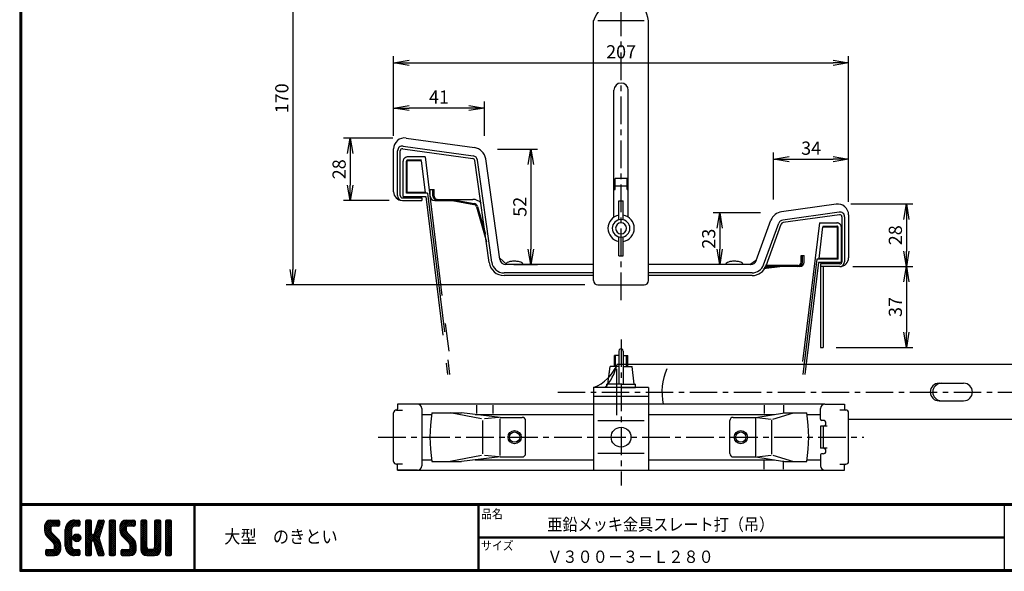
# Model space of a CAD drawing. Extents: x 10 to 808, y 14 to 565.
# Drawn here: x 10 to 458, y 14 to 264 of the extents above; entities that cross this region are included whole.
import ezdxf

# ---------------------------------------------------------------- set-up
doc = ezdxf.new("R2010")
doc.units = 0
doc.header["$LTSCALE"] = 2
doc.linetypes.add('CENTER', pattern=[2, 1.25, -0.25, 0.25, -0.25])
doc.linetypes.add('SLDSECTION0', pattern=[10.16, 6.35, -1.27, 1.27, -1.27])
doc.layers.get('0').update_dxf_attribs({"linetype": 'CONTINUOUS'})
doc.layers.get('DEFPOINTS').update_dxf_attribs({"linetype": 'CONTINUOUS'})
for name, color, linetype in [('CENTER L', 1, 'CENTER'), ('moji', 2, 'CONTINUOUS'), ('NOKITOI', 9, 'SLDSECTION0'), ('SEIHIN', 3, 'CONTINUOUS'), ('SUNPOU', 4, 'CONTINUOUS'), ('ZUWAKU', 7, 'CONTINUOUS')]:
    doc.layers.add(name, color=color, linetype=linetype)
doc.styles.get("Standard").update_dxf_attribs({"font": 'TXT', "bigfont": 'bigfont.shx'})
doc.styles.add('ｽﾀｲﾙ1', font='txt')
doc.dimstyles.get("Standard").update_dxf_attribs({"dimtxt": 0.18, "dimasz": 0.18, "dimexe": 0.18, "dimexo": 0.0625, "dimgap": 0.09, "dimtad": 0, "dimtih": 1, "dimtoh": 1, "dimdec": 4, "dimzin": 0, "dimdsep": 46, "dimtxsty": 'Standard', "dimcen": 0.09, "dimadec": 0, "dimazin": 0, "dimtfac": 1, "dimtdec": 4, "dimtofl": 0, "dimtmove": 0, "dimatfit": 3, "dimfxl": 0, "dimtolj": 1, "dimtzin": 0, "dimarcsym": 0})

# ---------------------------------------------------------------- blocks, each defined once
blk = doc.blocks.new('*X1')
at = {"color": 0}
for p, q in [((9, 25.08), (13.28, 29.36)), ((9, 25.98), (12.38, 29.36)), ((9.02, 26.89), (11.46, 29.34)), ((9.03, 24.21), (14.18, 29.36)), ((11.86, 24.33), (9.06, 27.13)), ((11.8, 25.29), (9.29, 27.8)), ((11.82, 26.17), (9.64, 28.34)), ((12.33, 26.56), (10.1, 28.78)), ((13.23, 26.56), (10.67, 29.12)), ((14.13, 26.56), (11.36, 29.32)), ((15.02, 26.56), (12.22, 29.36)), ((12.27, 26.56), (15.08, 29.36)), ((15.72, 26.76), (13.12, 29.36)), ((13.18, 26.56), (15.74, 29.12)), ((15.83, 27.55), (14.02, 29.36)), ((14.07, 26.56), (15.83, 28.31)), ((15.83, 28.45), (14.92, 29.36)), ((14.97, 26.56), (15.83, 27.41)), ((18.45, 23.75), (24.06, 29.36)), ((18.45, 24.65), (23.16, 29.36)), ((18.47, 25.57), (22.24, 29.34)), ((18.77, 26.76), (21.04, 29.04)), ((21.25, 24.82), (18.94, 27.13)), ((21.33, 25.63), (19.29, 27.68)), ((21.69, 26.18), (19.71, 28.16)), ((22.26, 26.5), (20.2, 28.57)), ((23.11, 26.56), (20.76, 28.91)), ((24, 26.56), (21.4, 29.17)), ((21.99, 26.39), (24.87, 29.27)), ((24.83, 26.63), (22.13, 29.33)), ((25.1, 27.26), (23, 29.36)), ((23.05, 26.56), (25.1, 28.6)), ((25.1, 28.15), (23.9, 29.36)), ((23.95, 26.56), (25.1, 27.71)), ((27.55, 27.46), (29.45, 29.36)), ((27.55, 28.36), (28.55, 29.36)), ((27.55, 26.56), (30.19, 29.21)), ((27.55, 25.67), (30.35, 28.47)), ((30.35, 25.6), (27.55, 28.4)), ((27.55, 24.77), (30.35, 27.57)), ((30.35, 24.7), (27.55, 27.5)), ((30.35, 26.5), (27.68, 29.17)), ((30.35, 27.39), (28.39, 29.36)), ((30.35, 28.29), (29.29, 29.36)), ((31.64, 23.47), (35.73, 27.56)), ((32.06, 24.78), (36.11, 28.84)), ((32.47, 26.1), (35.72, 29.34)), ((32.89, 27.41), (34.83, 29.36)), ((35.05, 25.39), (32.92, 27.52)), ((35.26, 26.07), (33.14, 28.2)), ((33.3, 28.72), (33.94, 29.36)), ((35.48, 26.76), (33.35, 28.88)), ((35.69, 27.44), (33.79, 29.35)), ((35.91, 28.12), (34.67, 29.36)), ((36.11, 28.82), (35.57, 29.36)), ((38.4, 27.54), (40.22, 29.36)), ((38.4, 28.43), (39.32, 29.36)), ((38.4, 26.64), (41, 29.24)), ((38.4, 25.74), (41.2, 28.54)), ((41.2, 25.52), (38.4, 28.32)), ((38.4, 24.84), (41.2, 27.64)), ((41.2, 24.63), (38.4, 27.43)), ((41.2, 26.42), (38.49, 29.13)), ((41.2, 27.32), (39.16, 29.36)), ((41.2, 28.22), (40.06, 29.36)), ((43.3, 25.25), (47.41, 29.36)), ((43.3, 26.15), (46.51, 29.36)), ((43.32, 24.37), (48.3, 29.36)), ((46.31, 24.01), (43.33, 26.98)), ((43.35, 27.1), (45.56, 29.3)), ((43.46, 23.61), (49.2, 29.36)), ((46.1, 25.12), (43.54, 27.68)), ((46.1, 26.01), (43.87, 28.25)), ((46.48, 26.54), (44.31, 28.71)), ((47.35, 26.56), (44.85, 29.06)), ((48.25, 26.56), (45.51, 29.3)), ((49.15, 26.56), (46.35, 29.36)), ((49.93, 26.67), (47.25, 29.36)), ((47.3, 26.56), (49.96, 29.22)), ((50.13, 27.38), (48.14, 29.36)), ((48.2, 26.56), (50.13, 28.48)), ((50.13, 28.27), (49.04, 29.36)), ((49.1, 26.56), (50.13, 27.59)), ((52.75, 27.52), (54.59, 29.36)), ((52.75, 28.42), (53.69, 29.36)), ((52.75, 26.62), (55.36, 29.23)), ((52.75, 25.72), (55.55, 28.52)), ((55.55, 25.54), (52.75, 28.34)), ((52.75, 24.82), (55.55, 27.62)), ((55.55, 24.65), (52.75, 27.45)), ((55.55, 26.44), (52.85, 29.14)), ((55.55, 27.34), (53.53, 29.36)), ((55.55, 28.24), (54.43, 29.36)), ((59.05, 27.53), (60.88, 29.36)), ((59.05, 28.43), (59.98, 29.36)), ((59.05, 26.63), (61.66, 29.24)), ((59.05, 25.74), (61.85, 28.54)), ((61.85, 25.53), (59.05, 28.33)), ((59.05, 24.84), (61.85, 27.64)), ((61.85, 24.63), (59.05, 27.43)), ((61.85, 26.43), (59.14, 29.13)), ((61.85, 27.33), (59.82, 29.36)), ((61.85, 28.22), (60.72, 29.36)), ((63.95, 27.04), (66.26, 29.36)), ((63.95, 27.94), (65.37, 29.36)), ((63.95, 28.84), (64.47, 29.36)), ((63.95, 26.15), (66.74, 28.94)), ((66.75, 26.02), (63.95, 28.82)), ((63.95, 25.25), (66.75, 28.05)), ((66.75, 25.12), (63.95, 27.92)), ((63.95, 24.35), (66.75, 27.15)), ((66.75, 24.22), (63.95, 27.02)), ((66.75, 26.92), (64.33, 29.34)), ((66.75, 27.81), (65.21, 29.36)), ((66.75, 28.71), (66.1, 29.36)), ((16.15, 19.14), (9, 26.29)), ((16.35, 18.05), (9, 25.4)), ((16.35, 17.15), (9.01, 24.49)), ((9.2, 23.48), (11.8, 26.08)), ((16.35, 16.25), (9.23, 23.37)), ((9.46, 22.84), (11.8, 25.18)), ((9.8, 22.28), (11.86, 24.34)), ((10.21, 21.79), (12.19, 23.77)), ((10.66, 21.35), (12.64, 23.33)), ((11.11, 20.9), (13.09, 22.88)), ((11.56, 20.45), (13.54, 22.43)), ((18.45, 22.85), (21.42, 25.82)), ((21.25, 22.13), (18.45, 24.93)), ((18.45, 21.95), (21.25, 24.75)), ((21.25, 21.23), (18.45, 24.03)), ((18.45, 21.06), (21.25, 23.86)), ((21.25, 20.33), (18.45, 23.13)), ((18.45, 20.16), (21.25, 22.96)), ((21.25, 23.02), (18.5, 25.78)), ((21.25, 23.92), (18.67, 26.5)), ((21.98, 20.99), (24.02, 23.03)), ((22.1, 22.01), (23, 22.91)), ((22.24, 20.35), (24.66, 22.77)), ((25.02, 20.16), (22.55, 22.62)), ((25.35, 20.72), (23.11, 22.96)), ((25.44, 21.53), (23.93, 23.04)), ((27.55, 23.87), (30.35, 26.67)), ((30.35, 23.8), (27.55, 26.6)), ((27.55, 18.48), (35.32, 26.25)), ((27.55, 22.97), (30.35, 25.77)), ((34.59, 18.66), (27.55, 25.7)), ((27.55, 17.58), (34.91, 24.94)), ((27.55, 22.07), (30.35, 24.87)), ((35.01, 17.35), (27.55, 24.81)), ((27.55, 21.18), (30.35, 23.98)), ((35.42, 16.04), (27.55, 23.91)), ((27.55, 20.28), (30.37, 23.1)), ((30.69, 19.87), (27.55, 23.01)), ((27.55, 19.38), (30.88, 22.71)), ((30.76, 19.89), (34.49, 23.63)), ((34.18, 19.97), (31.34, 22.82)), ((33.77, 21.29), (31.63, 23.42)), ((33.97, 21.98), (31.84, 24.11)), ((34.19, 22.66), (32.06, 24.79)), ((34.4, 23.34), (32.27, 25.47)), ((34.62, 24.03), (32.49, 26.15)), ((34.83, 24.71), (32.7, 26.84)), ((38.4, 23.94), (41.2, 26.74)), ((41.2, 23.73), (38.4, 26.53)), ((38.4, 23.05), (41.2, 25.85)), ((41.2, 22.83), (38.4, 25.63)), ((38.4, 22.15), (41.2, 24.95)), ((41.2, 21.93), (38.4, 24.73)), ((38.4, 21.25), (41.2, 24.05)), ((41.2, 21.03), (38.4, 23.83)), ((38.4, 20.35), (41.2, 23.15)), ((41.2, 20.14), (38.4, 22.94)), ((50.52, 18.9), (43.3, 26.12)), ((50.65, 17.87), (43.3, 25.22)), ((50.65, 16.97), (43.32, 24.3)), ((50.65, 16.07), (43.64, 23.08)), ((43.7, 22.96), (46.1, 25.36)), ((44.02, 22.38), (46.12, 24.48)), ((44.42, 21.88), (46.41, 23.87)), ((44.87, 21.43), (46.85, 23.41)), ((45.32, 20.98), (47.3, 22.96)), ((45.77, 20.54), (47.75, 22.52)), ((52.75, 23.93), (55.55, 26.73)), ((55.55, 23.75), (52.75, 26.55)), ((52.75, 23.03), (55.55, 25.83)), ((55.55, 22.85), (52.75, 25.65)), ((52.75, 22.13), (55.55, 24.93)), ((55.55, 21.95), (52.75, 24.75)), ((52.75, 21.23), (55.55, 24.03)), ((55.55, 21.05), (52.75, 23.85)), ((52.75, 20.33), (55.55, 23.13)), ((55.55, 20.16), (52.75, 22.96)), ((59.05, 23.94), (61.85, 26.74)), ((61.85, 23.73), (59.05, 26.53)), ((59.05, 23.04), (61.85, 25.84)), ((61.85, 22.84), (59.05, 25.64)), ((59.05, 22.14), (61.85, 24.94)), ((61.85, 21.94), (59.05, 24.74)), ((59.05, 21.25), (61.85, 24.05)), ((61.85, 21.04), (59.05, 23.84)), ((59.05, 20.35), (61.85, 23.15)), ((61.85, 20.14), (59.05, 22.94)), ((63.95, 23.45), (66.75, 26.25)), ((66.75, 23.32), (63.95, 26.12)), ((63.95, 22.55), (66.75, 25.35)), ((66.75, 22.43), (63.95, 25.23)), ((63.95, 21.66), (66.75, 24.46)), ((66.75, 21.53), (63.95, 24.33)), ((63.95, 20.76), (66.75, 23.56)), ((66.75, 20.63), (63.95, 23.43)), ((63.95, 19.86), (66.75, 22.66)), ((66.75, 19.73), (63.95, 22.53)), ((10.65, 13.26), (16.24, 18.84)), ((11.55, 13.26), (16.35, 18.05)), ((12, 20), (13.98, 21.98)), ((12.45, 19.55), (14.43, 21.53)), ((12.9, 19.1), (14.88, 21.08)), ((13.33, 18.63), (15.32, 20.62)), ((16.28, 15.42), (13.51, 18.19)), ((13.55, 17.95), (15.71, 20.11)), ((13.55, 17.05), (16.01, 19.52)), ((21.25, 19.43), (18.45, 22.23)), ((18.45, 19.26), (21.25, 22.06)), ((21.25, 18.53), (18.45, 21.33)), ((18.45, 18.36), (21.25, 21.16)), ((21.25, 17.64), (18.45, 20.44)), ((18.45, 17.46), (21.25, 20.26)), ((24.71, 13.28), (18.45, 19.54)), ((23.83, 13.26), (18.45, 18.64)), ((18.53, 16.65), (21.25, 19.37)), ((18.73, 15.95), (21.25, 18.47)), ((23.82, 19.56), (21.95, 21.42)), ((24.52, 19.76), (22.15, 22.12)), ((22.67, 19.89), (25.12, 22.34)), ((23.29, 19.61), (25.4, 21.72)), ((24.21, 19.63), (25.37, 20.8)), ((30.35, 19.31), (27.55, 22.11)), ((30.35, 18.41), (27.55, 21.21)), ((30.35, 17.52), (27.55, 20.32)), ((27.55, 16.69), (30.36, 19.5)), ((30.35, 16.62), (27.55, 19.42)), ((27.55, 15.79), (30.35, 18.59)), ((30.35, 15.72), (27.55, 18.52)), ((31.45, 19.68), (34.08, 22.31)), ((31.68, 19.02), (33.81, 21.15)), ((35.84, 14.72), (31.75, 18.82)), ((31.9, 18.34), (34.02, 20.47)), ((32.11, 17.66), (34.24, 19.78)), ((32.33, 16.97), (34.46, 19.1)), ((32.54, 16.29), (34.67, 18.42)), ((38.4, 19.45), (41.2, 22.25)), ((41.2, 19.24), (38.4, 22.04)), ((38.4, 18.56), (41.2, 21.36)), ((41.2, 18.34), (38.4, 21.14)), ((38.4, 17.66), (41.2, 20.46)), ((41.2, 17.44), (38.4, 20.24)), ((38.4, 16.76), (41.2, 19.56)), ((41.2, 16.54), (38.4, 19.34)), ((38.4, 15.86), (41.2, 18.66)), ((41.2, 15.65), (38.4, 18.45)), ((44.78, 13.26), (50.5, 18.98)), ((45.67, 13.26), (50.64, 18.22)), ((46.22, 20.09), (48.2, 22.07)), ((46.67, 19.64), (48.65, 21.62)), ((47.11, 19.19), (49.09, 21.17)), ((47.56, 18.73), (49.54, 20.72)), ((47.83, 18.11), (49.94, 20.21)), ((47.85, 17.23), (50.26, 19.64)), ((50.54, 15.29), (47.85, 17.98)), ((52.75, 19.44), (55.55, 22.24)), ((55.55, 19.26), (52.75, 22.06)), ((52.75, 18.54), (55.55, 21.34)), ((55.55, 18.36), (52.75, 21.16)), ((52.75, 17.64), (55.55, 20.44)), ((55.55, 17.46), (52.75, 20.26)), ((52.75, 16.74), (55.55, 19.54)), ((58.86, 13.26), (52.75, 19.36)), ((57.96, 13.26), (52.75, 18.47)), ((52.76, 15.85), (55.55, 18.64)), ((56.45, 13.26), (61.85, 18.66)), ((58.95, 16.65), (61.85, 19.56)), ((59.05, 19.45), (61.85, 22.25)), ((61.85, 19.24), (59.05, 22.04)), ((59.05, 18.55), (61.85, 21.35)), ((61.85, 18.35), (59.05, 21.15)), ((59.05, 17.65), (61.85, 20.45)), ((61.85, 17.45), (59.05, 20.25)), ((61.85, 16.55), (59.05, 19.35)), ((61.82, 15.68), (59.05, 18.45)), ((63.95, 18.96), (66.75, 21.76)), ((66.75, 18.83), (63.95, 21.63)), ((63.95, 18.06), (66.75, 20.86)), ((66.75, 17.94), (63.95, 20.74)), ((63.95, 17.17), (66.75, 19.97)), ((66.75, 17.04), (63.95, 19.84)), ((63.95, 16.27), (66.75, 19.07)), ((66.75, 16.14), (63.95, 18.94)), ((63.95, 15.37), (66.75, 18.17)), ((66.75, 15.24), (63.95, 18.04)), ((9.53, 13.93), (11.66, 16.06)), ((9.53, 14.83), (10.76, 16.06)), ((11.26, 13.26), (9.53, 14.99)), ((10.36, 13.26), (9.53, 14.09)), ((9.59, 15.79), (9.79, 15.99)), ((12.16, 13.26), (9.61, 15.81)), ((9.81, 13.32), (12.55, 16.06)), ((13.06, 13.26), (10.26, 16.06)), ((13.93, 13.28), (11.15, 16.06)), ((14.63, 13.48), (12.05, 16.06)), ((12.45, 13.26), (16.35, 17.16)), ((15.21, 13.8), (12.95, 16.06)), ((13.35, 13.26), (16.35, 16.26)), ((15.67, 14.23), (13.51, 16.39)), ((16.04, 14.77), (13.55, 17.25)), ((14.36, 13.38), (16.23, 15.24)), ((22.93, 13.26), (18.45, 17.74)), ((21.98, 13.31), (18.5, 16.79)), ((20.61, 13.79), (18.98, 15.42)), ((19.02, 15.34), (21.25, 17.57)), ((19.39, 14.81), (21.4, 16.82)), ((19.83, 14.35), (21.81, 16.34)), ((20.33, 13.96), (22.45, 16.07)), ((20.91, 13.64), (23.33, 16.06)), ((21.57, 13.4), (24.23, 16.06)), ((22.34, 13.27), (24.96, 15.89)), ((25.1, 13.79), (22.83, 16.06)), ((23.22, 13.26), (25.1, 15.13)), ((25.1, 14.68), (23.73, 16.06)), ((24.12, 13.26), (25.1, 14.24)), ((25.1, 15.58), (24.63, 16.05)), ((27.55, 14.89), (30.35, 17.69)), ((30.35, 14.82), (27.55, 17.62)), ((27.55, 13.99), (30.35, 16.79)), ((30.35, 13.92), (27.55, 16.72)), ((30.06, 13.31), (27.55, 15.83)), ((29.22, 13.26), (27.55, 14.93)), ((28.32, 13.26), (27.55, 14.03)), ((27.8, 13.34), (30.35, 15.89)), ((28.61, 13.26), (30.35, 15)), ((29.51, 13.26), (30.35, 14.1)), ((36.07, 13.59), (32.16, 17.5)), ((35.51, 13.26), (32.57, 16.19)), ((32.76, 15.61), (34.89, 17.74)), ((32.97, 14.93), (35.1, 17.05)), ((34.61, 13.26), (32.99, 14.88)), ((33.19, 14.24), (35.32, 16.37)), ((33.41, 13.56), (35.53, 15.69)), ((33.66, 13.31), (33.41, 13.56)), ((34, 13.26), (35.75, 15.01)), ((34.9, 13.26), (35.96, 14.32)), ((35.91, 13.37), (36, 13.46)), ((38.4, 14.96), (41.2, 17.76)), ((41.2, 14.75), (38.4, 17.55)), ((38.4, 14.07), (41.2, 16.87)), ((41.2, 13.85), (38.4, 16.65)), ((40.86, 13.29), (38.4, 15.75)), ((40, 13.26), (38.4, 14.85)), ((39.1, 13.26), (38.4, 13.96)), ((38.6, 13.37), (41.2, 15.97)), ((39.39, 13.26), (41.2, 15.07)), ((40.29, 13.26), (41.2, 14.17)), ((43.83, 14.1), (45.78, 16.06)), ((43.83, 15), (44.88, 16.06)), ((45.39, 13.26), (43.83, 14.82)), ((44.49, 13.26), (43.83, 13.92)), ((46.28, 13.26), (43.85, 15.69)), ((44.01, 13.39), (46.68, 16.06)), ((47.18, 13.26), (44.38, 16.06)), ((48.07, 13.27), (45.28, 16.06)), ((48.81, 13.43), (46.18, 16.06)), ((46.57, 13.26), (50.65, 17.34)), ((49.4, 13.73), (47.08, 16.06)), ((47.47, 13.26), (50.65, 16.44)), ((49.89, 14.14), (47.75, 16.28)), ((50.27, 14.66), (47.85, 17.08)), ((48.43, 13.32), (50.59, 15.48)), ((57.06, 13.26), (52.75, 17.57)), ((56.16, 13.26), (52.75, 16.67)), ((55.25, 13.27), (52.77, 15.75)), ((52.92, 15.11), (55.55, 17.75)), ((53.22, 14.51), (55.58, 16.87)), ((53.63, 14.02), (55.91, 16.31)), ((54.14, 13.64), (56.56, 16.06)), ((54.77, 13.37), (57.45, 16.06)), ((55.55, 13.26), (58.46, 16.16)), ((59.68, 13.33), (56.95, 16.06)), ((57.35, 13.26), (61.85, 17.76)), ((60.34, 13.57), (57.85, 16.06)), ((58.25, 13.26), (61.85, 16.86)), ((60.87, 13.93), (58.58, 16.23)), ((61.31, 14.4), (58.98, 16.73)), ((61.63, 14.97), (59.05, 17.55)), ((59.15, 13.26), (61.85, 15.96)), ((60.38, 13.59), (61.52, 14.73)), ((63.95, 14.47), (66.75, 17.27)), ((66.75, 14.34), (63.95, 17.14)), ((66.68, 13.52), (63.95, 16.25)), ((66.04, 13.26), (63.95, 15.35)), ((65.14, 13.26), (63.95, 14.45)), ((63.98, 13.6), (66.75, 16.37)), ((64.53, 13.26), (66.75, 15.48)), ((65.43, 13.26), (66.75, 14.58)), ((66.34, 13.27), (66.74, 13.67))]:
    blk.add_line(p, q, dxfattribs=at)
blk = doc.blocks.new('_OPEN')
at = {"color": 0, "linetype": 'ByBlock'}
for p, q in [((-1, 0.167), (0, 0)), ((0, 0), (-1, -0.167)), ((0, 0), (-1, 0))]:
    blk.add_line(p, q, dxfattribs=at)
blk = doc.blocks.new('*D12')
at = {"layer": 'DEFPOINTS', "color": 0, "ltscale": 0.5}
for p in [(281.4, 313.52), (134.19, 143.88), (272.9, 143.88)]:
    blk.add_point(p, dxfattribs=at)
at = {"layer": 'SUNPOU', "ltscale": 0.5}
for p, q in [((275.4, 313.52), (131.19, 313.52)), ((134.19, 306.52), (134.19, 150.88)), ((266.9, 143.88), (131.19, 143.88))]:
    blk.add_line(p, q, dxfattribs=at)
at = {"layer": 'SUNPOU', "ltscale": 0.5, "xscale": 7, "yscale": 7, "zscale": 7}
for p, rotation in [((134.19, 313.52), 90), ((134.19, 143.88), 270)]:
    blk.add_blockref('_OPEN', p, dxfattribs=dict(at, rotation=rotation))
at = {"layer": 'SUNPOU', "ltscale": 0.5, "insert": (129.19, 228.7), "char_height": 6, "attachment_point": 5, "rotation": 90}
blk.add_mtext('\\A1;170', dxfattribs=at)
blk = doc.blocks.new('*D13')
at = {"layer": 'DEFPOINTS', "color": 0, "ltscale": 0.5}
for p in [(185.69, 210.65), (160.23, 182.28), (184, 182.28)]:
    blk.add_point(p, dxfattribs=at)
at = {"layer": 'SUNPOU', "ltscale": 0.5}
for p, q in [((179.69, 210.65), (157.23, 210.65)), ((160.23, 203.65), (160.23, 189.28)), ((178, 182.28), (157.23, 182.28))]:
    blk.add_line(p, q, dxfattribs=at)
at = {"layer": 'SUNPOU', "ltscale": 0.5, "xscale": 7, "yscale": 7, "zscale": 7}
for p, rotation in [((160.23, 210.65), 90), ((160.23, 182.28), 270)]:
    blk.add_blockref('_OPEN', p, dxfattribs=dict(at, rotation=rotation))
at = {"layer": 'SUNPOU', "ltscale": 0.5, "insert": (155.23, 196.47), "char_height": 6, "attachment_point": 5, "rotation": 90}
blk.add_mtext('\\A1;28', dxfattribs=at)
blk = doc.blocks.new('*D14')
at = {"layer": 'DEFPOINTS', "color": 0, "ltscale": 0.5}
for p in [(382.8, 152.28), (375.2, 115.48), (413.05, 115.48)]:
    blk.add_point(p, dxfattribs=at)
at = {"layer": 'SUNPOU', "ltscale": 0.5}
for p, q in [((388.8, 152.28), (416.05, 152.28)), ((413.05, 145.28), (413.05, 122.48)), ((381.2, 115.48), (416.05, 115.48))]:
    blk.add_line(p, q, dxfattribs=at)
at = {"layer": 'SUNPOU', "ltscale": 0.5, "xscale": 7, "yscale": 7, "zscale": 7}
for p, rotation in [((413.05, 152.28), 90), ((413.05, 115.48), 270)]:
    blk.add_blockref('_OPEN', p, dxfattribs=dict(at, rotation=rotation))
at = {"layer": 'SUNPOU', "ltscale": 0.5, "insert": (408.05, 133.88), "char_height": 6, "attachment_point": 5, "rotation": 90}
blk.add_mtext('\\A1;37', dxfattribs=at)
blk = doc.blocks.new('*D15')
at = {"layer": 'DEFPOINTS', "color": 0, "ltscale": 0.5}
for p in [(386.8, 244.83), (180, 205.7), (386.8, 175.7)]:
    blk.add_point(p, dxfattribs=at)
at = {"layer": 'SUNPOU', "ltscale": 0.5}
for p, q in [((180, 211.7), (180, 247.83)), ((386.8, 181.7), (386.8, 247.83)), ((187, 244.83), (379.8, 244.83))]:
    blk.add_line(p, q, dxfattribs=at)
at = {"layer": 'SUNPOU', "ltscale": 0.5, "xscale": 7, "yscale": 7, "zscale": 7, "rotation": 180}
blk.add_blockref('_OPEN', (180, 244.83), dxfattribs=at)
at = {"layer": 'SUNPOU', "ltscale": 0.5, "xscale": 7, "yscale": 7, "zscale": 7}
blk.add_blockref('_OPEN', (386.8, 244.83), dxfattribs=at)
at = {"layer": 'SUNPOU', "ltscale": 0.5, "insert": (283.4, 249.83), "char_height": 6, "attachment_point": 5}
blk.add_mtext('\\A1;207', dxfattribs=at)
blk = doc.blocks.new('*D16')
at = {"layer": 'DEFPOINTS', "color": 0, "ltscale": 0.5}
for p in [(180, 224.27), (180, 205.7), (221.24, 205.66)]:
    blk.add_point(p, dxfattribs=at)
at = {"layer": 'SUNPOU', "ltscale": 0.5}
for p, q in [((180, 211.7), (180, 227.27)), ((214.24, 224.27), (187, 224.27)), ((221.24, 211.66), (221.24, 227.27))]:
    blk.add_line(p, q, dxfattribs=at)
at = {"layer": 'SUNPOU', "ltscale": 0.5, "xscale": 7, "yscale": 7, "zscale": 7, "rotation": 180}
blk.add_blockref('_OPEN', (180, 224.27), dxfattribs=at)
at = {"layer": 'SUNPOU', "ltscale": 0.5, "xscale": 7, "yscale": 7, "zscale": 7}
blk.add_blockref('_OPEN', (221.24, 224.27), dxfattribs=at)
at = {"layer": 'SUNPOU', "ltscale": 0.5, "insert": (200.62, 229.27), "char_height": 6, "attachment_point": 5}
blk.add_mtext('\\A1;41', dxfattribs=at)
blk = doc.blocks.new('*D17')
at = {"layer": 'DEFPOINTS', "color": 0, "ltscale": 0.5}
for p in [(221.24, 205.66), (228.61, 153.18), (242.38, 153.18)]:
    blk.add_point(p, dxfattribs=at)
at = {"layer": 'SUNPOU', "ltscale": 0.5}
for p, q in [((227.24, 205.66), (245.38, 205.66)), ((242.38, 198.66), (242.38, 160.18)), ((234.61, 153.18), (245.38, 153.18))]:
    blk.add_line(p, q, dxfattribs=at)
at = {"layer": 'SUNPOU', "ltscale": 0.5, "xscale": 7, "yscale": 7, "zscale": 7}
for p, rotation in [((242.38, 205.66), 90), ((242.38, 153.18), 270)]:
    blk.add_blockref('_OPEN', p, dxfattribs=dict(at, rotation=rotation))
at = {"layer": 'SUNPOU', "ltscale": 0.5, "insert": (237.38, 179.42), "char_height": 6, "attachment_point": 5, "rotation": 90}
blk.add_mtext('\\A1;52', dxfattribs=at)
blk = doc.blocks.new('*D18')
at = {"layer": 'DEFPOINTS', "color": 0, "ltscale": 0.5}
for p in [(386.8, 201.05), (352.74, 176.67), (386.8, 175.7)]:
    blk.add_point(p, dxfattribs=at)
at = {"layer": 'SUNPOU', "ltscale": 0.5}
for p, q in [((352.74, 182.67), (352.74, 204.05)), ((386.8, 181.7), (386.8, 204.05)), ((359.74, 201.05), (379.8, 201.05))]:
    blk.add_line(p, q, dxfattribs=at)
at = {"layer": 'SUNPOU', "ltscale": 0.5, "xscale": 7, "yscale": 7, "zscale": 7, "rotation": 180}
blk.add_blockref('_OPEN', (352.74, 201.05), dxfattribs=at)
at = {"layer": 'SUNPOU', "ltscale": 0.5, "xscale": 7, "yscale": 7, "zscale": 7}
blk.add_blockref('_OPEN', (386.8, 201.05), dxfattribs=at)
at = {"layer": 'SUNPOU', "ltscale": 0.5, "insert": (369.77, 206.05), "char_height": 6, "attachment_point": 5}
blk.add_mtext('\\A1;34', dxfattribs=at)
blk = doc.blocks.new('*D19')
at = {"layer": 'DEFPOINTS', "color": 0, "ltscale": 0.5}
for p in [(352.74, 176.67), (328.22, 153.18), (344.19, 153.18)]:
    blk.add_point(p, dxfattribs=at)
at = {"layer": 'SUNPOU', "ltscale": 0.5}
for p, q in [((346.74, 176.67), (325.22, 176.67)), ((328.22, 169.67), (328.22, 160.18)), ((338.19, 153.18), (325.22, 153.18))]:
    blk.add_line(p, q, dxfattribs=at)
at = {"layer": 'SUNPOU', "ltscale": 0.5, "xscale": 7, "yscale": 7, "zscale": 7}
for p, rotation in [((328.22, 176.67), 90), ((328.22, 153.18), 270)]:
    blk.add_blockref('_OPEN', p, dxfattribs=dict(at, rotation=rotation))
at = {"layer": 'SUNPOU', "ltscale": 0.5, "insert": (323.22, 164.93), "char_height": 6, "attachment_point": 5, "rotation": 90}
blk.add_mtext('\\A1;23', dxfattribs=at)
blk = doc.blocks.new('*D2')
at = {"layer": 'DEFPOINTS', "color": 0, "ltscale": 0.5}
for p in [(381.8, 180.7), (382.8, 152.28), (413.05, 152.28)]:
    blk.add_point(p, dxfattribs=at)
at = {"layer": 'SUNPOU', "ltscale": 0.5}
for p, q in [((387.8, 180.7), (416.05, 180.7)), ((413.05, 173.7), (413.05, 159.28)), ((388.8, 152.28), (416.05, 152.28))]:
    blk.add_line(p, q, dxfattribs=at)
at = {"layer": 'SUNPOU', "ltscale": 0.5, "xscale": 7, "yscale": 7, "zscale": 7}
for p, rotation in [((413.05, 180.7), 90), ((413.05, 152.28), 270)]:
    blk.add_blockref('_OPEN', p, dxfattribs=dict(at, rotation=rotation))
at = {"layer": 'SUNPOU', "ltscale": 0.5, "insert": (408.05, 166.49), "char_height": 6, "attachment_point": 5, "rotation": 90}
blk.add_mtext('\\A1;28', dxfattribs=at)

msp = doc.modelspace()

# ---------------------------------------------------------------- linework, layer by layer
at = {"layer": 'CENTER L', "ltscale": 5}
for p, q in [((283.4, 136.99), (283.4, 317.55)), ((283.4, 119.12), (283.4, 52.74)), ((254.6, 95.24), (559.88, 95.24)), ((173, 74.74), (393.8, 74.74))]:
    msp.add_line(p, q, dxfattribs=at)
at = {"layer": 'NOKITOI', "ltscale": 5}
for p, q in [((194.32, 202.08), (186.32, 202.08)), ((194.32, 202.08), (206.34, 103.15)), ((184.32, 184.08), (184.32, 200.08)), ((185.82, 185.58), (185.82, 200.08)), ((186.12, 185.88), (186.12, 200.08)), ((192.73, 200.58), (186.32, 200.58)), ((192.73, 200.28), (186.32, 200.28)), ((194.48, 185.88), (192.73, 200.28)), ((184.32, 184.08), (194.7, 184.08)), ((195.42, 185.58), (185.82, 185.58)), ((194.48, 185.88), (186.12, 185.88)), ((194.7, 184.08), (204.53, 103.15)), ((195.42, 185.58), (205.43, 103.15)), ((373.53, 172.08), (365.14, 103.15)), ((373.37, 155.88), (375.13, 170.28)), ((373.53, 172.08), (381.53, 172.08)), ((375.13, 170.58), (381.53, 170.58)), ((375.13, 170.28), (381.53, 170.28)), ((381.73, 155.88), (381.73, 170.08)), ((382.03, 155.58), (382.03, 170.08)), ((383.53, 154.08), (383.53, 170.08)), ((372.43, 155.58), (366.05, 103.15)), ((373.16, 154.08), (366.95, 103.15)), ((382.03, 155.58), (372.43, 155.58)), ((383.53, 154.08), (373.16, 154.08)), ((381.73, 155.88), (373.37, 155.88))]:
    msp.add_line(p, q, dxfattribs=at)
for centre, radius, start, end in [((186.32, 200.08), 2, 90, 180), ((186.32, 200.08), 0.5, 89.9857, 179.9857), ((186.32, 200.08), 0.2, 89.9857, 179.9857), ((381.53, 170.08), 2, 0, 90), ((381.53, 170.08), 0.5, 360, 90), ((381.53, 170.08), 0.2, 360, 90)]:
    msp.add_arc(centre, radius, start, end, dxfattribs=at)
at = {"layer": 'SEIHIN'}
for p, q in [((270.9, 145.88), (270.9, 264.03)), ((272.9, 264.03), (293.9, 264.03)), ((295.9, 145.88), (295.9, 264.03)), ((280.15, 174.68), (280.15, 232.35)), ((286.65, 174.68), (286.65, 232.35)), ((185.69, 210.65), (216.76, 206.29)), ((184.3, 207.01), (216.23, 202.52)), ((180, 186.28), (180, 205.7)), ((181.8, 184.48), (181.8, 204.83)), ((183, 184.48), (183, 204.83)), ((184.14, 205.82), (216.06, 201.34)), ((223.44, 154.04), (216.91, 200.49)), ((224.63, 154.2), (218.1, 200.65)), ((228.27, 155.59), (221.87, 201.18)), ((280.65, 187.28), (280.65, 192.28)), ((286.15, 192.28), (280.65, 192.28)), ((286.15, 188.78), (280.65, 188.78)), ((286.15, 187.28), (286.15, 192.28)), ((196.68, 187.28), (198.4, 187.28)), ((196.68, 184.28), (196.68, 187.28)), ((197.9, 184.28), (197.9, 187.28)), ((198.4, 184.28), (198.4, 187.28)), ((280.15, 187.28), (280.65, 187.28)), ((286.15, 187.28), (286.65, 187.28)), ((184, 183.48), (192.8, 183.48)), ((184, 182.28), (192.8, 182.28)), ((192.8, 183.48), (192.8, 182.28)), ((198.68, 182.28), (206.64, 182.28)), ((199.62, 182.81), (199.76, 182.78)), ((199.76, 182.78), (199.9, 182.78)), ((199.9, 182.78), (215.94, 182.78)), ((206.64, 182.28), (216.48, 180.48)), ((206.68, 182.78), (216.57, 180.97)), ((217.65, 179.42), (222.23, 163.47)), ((218.13, 179.55), (221.73, 167.02)), ((282.4, 173.51), (282.4, 182.13)), ((282.4, 182.13), (284.4, 182.13)), ((284.4, 173.51), (284.4, 182.13)), ((381.1, 180.65), (356.31, 177.17)), ((382.49, 177.01), (356.84, 173.41)), ((382.66, 175.82), (357.01, 172.22)), ((383.8, 174.83), (383.8, 154.48)), ((385, 174.83), (385, 154.48)), ((386.8, 175.7), (386.8, 156.28)), ((344.86, 155.03), (351.51, 173.28)), ((348.19, 153.07), (355.08, 171.98)), ((349.32, 152.66), (356.21, 171.57)), ((282.4, 157.13), (282.4, 165.76)), ((284.4, 157.13), (284.4, 165.76)), ((282.4, 157.13), (284.4, 157.13)), ((365.28, 154.28), (365.28, 157.28)), ((365.28, 157.28), (366.64, 157.28)), ((365.78, 154.28), (365.78, 157.28)), ((366.64, 154.28), (366.64, 157.28)), ((231.49, 153.18), (228.21, 156.04)), ((270.9, 153.18), (231.05, 153.18)), ((342.23, 153.18), (295.9, 153.18)), ((341.85, 153.18), (344.99, 155.38)), ((348.17, 151.44), (355.48, 152.34)), ((348.5, 151.88), (355.48, 152.78)), ((355.48, 152.28), (348.76, 152.28)), ((363.78, 152.78), (349.03, 152.78)), ((364.64, 152.28), (355.48, 152.28)), ((374, 153.48), (374, 115.48)), ((382.8, 153.48), (374, 153.48)), ((382.8, 152.28), (374, 152.28)), ((375.2, 152.28), (375.2, 115.48)), ((270.9, 149.38), (230.18, 149.38)), ((270.9, 148.18), (230.18, 148.18)), ((342.93, 149.38), (295.9, 149.38)), ((342.93, 148.18), (295.9, 148.18)), ((270.9, 145.88), (270.9, 146.38)), ((272.9, 143.88), (293.9, 143.88)), ((295.9, 145.88), (295.9, 146.38)), ((282.4, 113.85), (282.4, 98.84)), ((282.4, 113.85), (282.4, 107.74)), ((284.4, 113.85), (284.4, 98.84)), ((284.4, 113.85), (284.4, 107.74)), ((374, 115.48), (375.2, 115.48)), ((282.4, 111.84), (280.39, 111.84)), ((282.4, 111.84), (280.39, 111.84)), ((280.39, 106.84), (280.39, 111.84)), ((280.39, 106.84), (280.39, 111.84)), ((280.89, 106.84), (280.89, 111.84)), ((280.89, 106.84), (280.89, 111.84)), ((550.59, 107.74), (281.4, 107.74)), ((284.4, 111.84), (286.39, 111.84)), ((284.4, 111.84), (286.39, 111.84)), ((285.89, 107.74), (285.89, 111.84)), ((285.89, 106.84), (285.89, 111.84)), ((286.39, 107.74), (286.39, 111.84)), ((286.39, 106.84), (286.39, 111.84)), ((277.4, 98.84), (278.39, 106.84)), ((277.79, 101.99), (278.39, 106.84)), ((282.4, 106.84), (278.39, 106.84)), ((281.15, 106.84), (278.39, 106.84)), ((281.4, 84.74), (281.4, 105.74)), ((284.4, 106.84), (288.39, 106.84)), ((289.4, 98.85), (288.39, 106.84)), ((283.4, 98.84), (276.9, 98.84)), ((276.9, 97.24), (276.9, 98.84)), ((283.4, 98.84), (289.9, 98.85)), ((289.9, 97.25), (289.9, 98.85)), ((427.92, 99.24), (439.08, 99.24)), ((295.9, 97.24), (270.9, 97.24)), ((270.9, 97.24), (270.9, 89.74)), ((270.9, 97.24), (270.9, 89.74)), ((283.4, 97.24), (276.9, 97.24)), ((283.4, 97.24), (276.9, 97.24)), ((283.4, 97.24), (289.9, 97.25)), ((283.4, 97.24), (289.9, 97.25)), ((295.9, 97.24), (295.9, 89.74)), ((376, 89.74), (181.8, 89.74)), ((181.8, 89.74), (181.8, 87.54)), ((295.9, 93.24), (270.9, 93.24)), ((270.9, 89.74), (270.9, 59.74)), ((295.9, 89.74), (295.9, 59.74)), ((376, 89.74), (385, 89.74)), ((385, 89.74), (385, 87.54)), ((427.92, 91.24), (439.08, 91.24)), ((180, 63.74), (180, 85.74)), ((181.3, 87.04), (183.98, 87.04)), ((192.8, 87.74), (192.8, 61.74)), ((192.8, 85.04), (197.32, 85.04)), ((217.04, 85.04), (270.9, 85.04)), ((295.9, 85.04), (353.16, 85.04)), ((367.87, 85.04), (374, 85.04)), ((374, 82.84), (374, 87.74)), ((385.5, 87.04), (382.81, 87.04)), ((386.8, 63.74), (386.8, 85.74)), ((293.9, 82.23), (272.9, 82.23)), ((375.2, 82.34), (374.5, 82.34)), ((550.59, 82.74), (386.8, 82.74)), ((374, 79.74), (374, 69.74)), ((377, 79.74), (374, 79.74)), ((375.2, 79.74), (375.2, 69.74)), ((293.9, 67.26), (272.9, 67.26)), ((377, 69.74), (374, 69.74)), ((375.2, 67.14), (374.5, 67.14)), ((192.8, 64.44), (197.32, 64.44)), ((217.04, 64.44), (270.9, 64.44)), ((295.9, 64.44), (353.16, 64.44)), ((367.87, 64.44), (374, 64.44)), ((374, 66.64), (374, 61.74)), ((183.98, 62.44), (181.3, 62.44)), ((181.8, 59.74), (181.8, 61.94)), ((181.8, 59.74), (376, 59.74)), ((190.8, 59.74), (181.8, 59.74)), ((376, 59.74), (385, 59.74)), ((382.81, 62.44), (385.5, 62.44)), ((385, 59.74), (385, 61.94))]:
    msp.add_line(p, q, dxfattribs=at)
at = {"layer": 'SEIHIN', "ltscale": 5}
for p, q in [((197.44, 85.74), (210.89, 85.74)), ((219.93, 83.08), (205.65, 85.74)), ((228.46, 83.74), (210.89, 85.74)), ((217.61, 89.24), (217.61, 85.54)), ((225.06, 89.24), (225.06, 85.54)), ((344.7, 83.74), (357.72, 85.74)), ((348.49, 89.24), (348.49, 85.54)), ((352.35, 82.95), (361.76, 85.74)), ((357.21, 89.24), (357.21, 85.54)), ((357.72, 85.74), (367.76, 85.74)), ((220.6, 67.21), (220.6, 82.27)), ((227.79, 83.68), (221.27, 83.02)), ((228.46, 83.74), (238.5, 83.74)), ((228.46, 66.42), (228.46, 83.07)), ((240, 67.24), (240, 82.24)), ((332.8, 67.24), (332.8, 82.24)), ((334.3, 83.74), (344.7, 83.74)), ((344.7, 66.15), (344.7, 83.33)), ((345.1, 83.69), (351.56, 82.89)), ((351.96, 67.06), (351.96, 82.43)), ((197.44, 63.74), (210.89, 63.74)), ((219.93, 66.41), (205.65, 63.74)), ((228.46, 65.74), (210.89, 63.74)), ((227.79, 65.81), (221.27, 66.47)), ((228.46, 65.74), (238.5, 65.74)), ((334.3, 65.74), (344.7, 65.74)), ((344.7, 65.74), (357.72, 63.74)), ((345.1, 65.79), (351.56, 66.6)), ((348.49, 60.24), (348.49, 63.94)), ((352.35, 66.53), (361.76, 63.74)), ((357.21, 60.24), (357.21, 63.94)), ((357.72, 63.74), (367.76, 63.74))]:
    msp.add_line(p, q, dxfattribs=at)
for centre, radius in [((235, 74.74), 3), ((235, 74.74), 2.35), ((337.8, 74.74), 3), ((337.8, 74.74), 2.35)]:
    msp.add_circle(centre, radius, dxfattribs=at)
at = {"layer": 'SEIHIN'}
msp.add_circle((283.4, 74.74), 4.5, dxfattribs=at)
for centre, radius, start, end in [((236.57, 248.37), 61.35, 14.737, 37.2544), ((287.69, 258.3), 17.69, 117.1305, 161.6234), ((283.4, 232.38), 3.25, 0, 180), ((283.4, 232.38), 3.25, 0, 180), ((185, 205.7), 5, 82, 180), ((184, 204.83), 2.2, 82, 180), ((215.92, 200.35), 6, 8, 82), ((184, 204.83), 1, 82, 180), ((215.92, 200.35), 2.2, 8, 82), ((215.92, 200.35), 1, 8, 82), ((184, 186.28), 4, 180, 270), ((184, 184.48), 2.2, 180, 270), ((184, 184.48), 1, 180, 270), ((198.68, 184.28), 2, 180, 270), ((199.9, 184.28), 2, 180, 261.582), ((199.9, 184.28), 1.5, 180, 259.6902), ((215.94, 177.78), 5, 40.1184, 90), ((216.21, 179), 1.5, 16.0154, 79.6075), ((216.21, 179), 2, 16.0154, 79.6113), ((381.8, 175.7), 5, 360, 98), ((283.4, 169.63), 6, 99.5941, 260.4059), ((283.4, 169.63), 6, 279.594, 80.406), ((357.15, 171.23), 6, 98, 160), ((382.8, 174.83), 2.2, 360, 98), ((382.8, 174.83), 1, 360, 98), ((283.4, 169.63), 4, 0, 180), ((283.4, 169.63), 2.5, 0, 180), ((357.15, 171.23), 2.2, 98, 160), ((357.15, 171.23), 1, 98, 160), ((283.4, 169.63), 4, 180, 0), ((283.4, 169.63), 2.5, 180, 0), ((230.18, 154.98), 6.8, 188, 270), ((230.18, 154.98), 5.6, 188, 270), ((231.05, 155.98), 2.8, 188, 270), ((231.46, 153.18), 0.563, 168.6142, 180), ((231.53, 153.17), 0.641, 157.9488, 168.6142), ((231.79, 153.07), 0.912, 125.5179, 157.9488), ((233.36, 150.86), 3.62, 109.402, 125.5179), ((234.38, 147.97), 6.69, 96.499, 109.402), ((234.87, 143.69), 11, 86.4445, 96.499), ((234.95, 145.07), 9.61, 76.2386, 86.4445), ((236.32, 150.66), 3.86, 60.1012, 76.2386), ((237.34, 152.42), 1.82, 38.4047, 60.1012), ((238.3, 153.18), 0.597, 0, 38.4047), ((331.46, 153.18), 0.563, 168.6142, 180), ((331.53, 153.17), 0.641, 157.9488, 168.6142), ((331.79, 153.07), 0.912, 125.5179, 157.9488), ((333.36, 150.86), 3.62, 109.402, 125.5179), ((334.38, 147.97), 6.69, 96.499, 109.402), ((334.87, 143.69), 11, 86.4445, 96.499), ((334.95, 145.07), 9.61, 76.2386, 86.4445), ((336.32, 150.66), 3.86, 60.1012, 76.2386), ((337.34, 152.42), 1.82, 38.4047, 60.1012), ((338.3, 153.18), 0.597, 0, 38.4047), ((342.23, 155.98), 2.8, 270, 340), ((342.93, 154.98), 5.6, 270, 340), ((342.93, 154.98), 6.8, 270, 340), ((363.78, 154.28), 1.5, 270, 360), ((363.78, 154.28), 2, 270, 360), ((364.64, 154.28), 2, 270, 360), ((382.8, 156.28), 4, 270, 0), ((382.8, 154.48), 2.2, 270, 360), ((382.8, 154.48), 1, 270, 360), ((272.9, 145.88), 2, 180, 270), ((293.9, 145.88), 2, 270, 0), ((283.39, 113.85), 0.995, 359.9805, 180.0195), ((283.39, 113.85), 0.995, 359.9805, 180.0195), ((263.37, 115.54), 19.79, 292.3444, 336.635), ((260.42, 111.99), 21.48, 316.6269, 347.5883), ((327.27, 95.24), 25.29, 155.4717, 192.5596), ((427.92, 95.24), 4, 90, 270), ((429.07, 95.24), 4, 90, 270), ((439.08, 95.24), 4, 270, 90), ((190.8, 87.74), 2, 0, 90), ((376, 87.74), 2, 90, 180), ((181.3, 85.74), 1.3, 90, 180), ((181.3, 87.54), 0.5, 270, 0), ((385.5, 87.54), 0.5, 180, 270), ((385.5, 85.74), 1.3, 0, 90), ((374.5, 82.84), 0.5, 180, 270), ((375.2, 81.04), 1.3, 270, 90), ((374.5, 66.64), 0.5, 90, 180), ((375.2, 68.44), 1.3, 270, 90), ((181.3, 63.74), 1.3, 180, 270), ((385.5, 63.74), 1.3, 270, 0), ((181.3, 61.94), 0.5, 0, 90), ((190.8, 61.74), 2, 270, 0), ((376, 61.74), 2, 180, 270), ((385.5, 61.94), 0.5, 90, 180)]:
    msp.add_arc(centre, radius, start, end, dxfattribs=at)
at = {"layer": 'SEIHIN', "ltscale": 5}
for centre, radius, start, end in [((261.37, 74.74), 64.87, 170.2371, 189.7629), ((303.83, 74.74), 64.87, 350.2371, 9.7629), ((238.5, 82.24), 1.5, 0, 90), ((334.3, 82.24), 1.5, 90, 180), ((238.5, 67.24), 1.5, 270, 0), ((334.3, 67.24), 1.5, 180, 270)]:
    msp.add_arc(centre, radius, start, end, dxfattribs=at)
at = {"layer": 'ZUWAKU'}
for p, q in [((10.05, 44.58), (807.45, 44.58)), ((10.05, 44.38), (807.45, 44.38)), ((10.05, 44.18), (807.45, 44.18)), ((10.05, 43.98), (807.45, 43.98)), ((10.05, 43.78), (807.45, 43.78)), ((89.18, 43.78), (89.18, 14.58)), ((89.38, 43.78), (89.38, 14.58)), ((89.58, 43.78), (89.58, 14.58)), ((218.3, 43.78), (218.3, 14.58)), ((218.5, 43.78), (218.5, 14.58)), ((218.7, 43.78), (218.7, 14.58)), ((457.47, 43.78), (457.47, 14.58)), ((24.14, 37.03), (27.64, 37.03)), ((28.17, 36.51), (28.17, 34.76)), ((34.99, 37.03), (36.92, 37.03)), ((37.44, 36.51), (37.44, 34.76)), ((39.89, 36.51), (39.89, 21.46)), ((42.17, 37.03), (40.42, 37.03)), ((42.69, 30.91), (42.69, 36.51)), ((45.73, 36.67), (43.86, 30.75)), ((46.23, 37.03), (47.93, 37.03)), ((48.43, 36.35), (47.37, 32.99)), ((50.74, 36.51), (50.74, 21.46)), ((53.02, 37.03), (51.27, 37.03)), ((53.54, 21.46), (53.54, 36.51)), ((58.44, 37.03), (61.94, 37.03)), ((62.47, 36.51), (62.47, 34.76)), ((65.09, 36.51), (65.09, 23.73)), ((67.37, 37.03), (65.62, 37.03)), ((67.89, 24.78), (67.89, 36.51)), ((71.39, 36.51), (71.39, 24.78)), ((73.67, 37.03), (71.92, 37.03)), ((74.19, 23.73), (74.19, 36.51)), ((76.29, 36.51), (76.29, 21.46)), ((78.57, 37.03), (76.82, 37.03)), ((79.09, 21.46), (79.09, 36.51)), ((21.34, 34.23), (21.34, 32.42)), ((24.14, 33.71), (24.14, 32.42)), ((27.46, 28.52), (24.55, 31.43)), ((27.64, 34.23), (24.67, 34.23)), ((30.79, 25.13), (30.79, 32.83)), ((33.59, 32.83), (33.59, 25.13)), ((36.92, 34.23), (34.99, 34.23)), ((47.37, 32.99), (46.1, 28.98)), ((55.64, 34.23), (55.64, 32.42)), ((58.44, 33.71), (58.44, 32.42)), ((61.76, 28.52), (58.85, 31.43)), ((61.94, 34.23), (58.97, 34.23)), ((22.57, 29.45), (25.48, 26.54)), ((42.69, 21.46), (42.69, 27.06)), ((43.36, 30.38), (43.22, 30.38)), ((43.22, 27.58), (43.36, 27.58)), ((45.73, 21.3), (43.86, 27.22)), ((48.43, 21.62), (46.1, 28.98)), ((56.87, 29.45), (59.78, 26.54)), ((218.7, 29.38), (457.47, 29.38)), ((218.7, 29.18), (457.47, 29.18)), ((218.7, 28.98), (457.47, 28.98)), ((21.87, 21.46), (21.87, 23.21)), ((22.39, 23.73), (25.37, 23.73)), ((25.89, 24.26), (25.89, 25.55)), ((28.69, 23.73), (28.69, 25.55)), ((34.99, 23.73), (36.92, 23.73)), ((37.44, 23.21), (37.44, 21.46)), ((56.17, 21.46), (56.17, 23.21)), ((56.69, 23.73), (59.67, 23.73)), ((60.19, 24.26), (60.19, 25.55)), ((62.99, 23.73), (62.99, 25.55)), ((70.34, 23.73), (68.94, 23.73)), ((22.39, 20.93), (25.89, 20.93)), ((36.92, 20.93), (34.99, 20.93)), ((40.42, 20.93), (42.17, 20.93)), ((46.23, 20.93), (47.93, 20.93)), ((51.27, 20.93), (53.02, 20.93)), ((56.69, 20.93), (60.19, 20.93)), ((67.89, 20.93), (71.39, 20.93)), ((76.82, 20.93), (78.57, 20.93))]:
    msp.add_line(p, q, dxfattribs=at)
for points in [[(10.05, 565.38), (10.05, 13.78), (807.65, 13.78), (807.65, 565.38)], [(10.25, 565.18), (10.25, 13.98), (807.45, 13.98), (807.45, 565.18)], [(10.45, 564.98), (10.45, 14.18), (807.25, 14.18), (807.25, 564.98)], [(10.65, 564.78), (10.65, 14.38), (807.05, 14.38), (807.05, 564.78)], [(10.85, 564.58), (10.85, 14.58), (806.85, 14.58), (806.85, 564.58)]]:
    msp.add_lwpolyline(points, close=True, dxfattribs=at)
msp.add_circle((36.04, 28.98), 1.75, dxfattribs=at)
for centre, radius, start, end in [((24.14, 34.23), 2.8, 90, 180), ((27.64, 36.51), 0.525, 0, 90), ((34.99, 32.83), 4.2, 90, 180), ((36.92, 36.51), 0.525, 0, 90), ((40.42, 36.51), 0.525, 90, 180), ((42.17, 36.51), 0.525, 0, 90), ((46.23, 36.51), 0.525, 90, 162.4744), ((47.93, 36.51), 0.525, 342.4744, 90), ((51.27, 36.51), 0.525, 90, 180), ((53.02, 36.51), 0.525, 0, 90), ((58.44, 34.23), 2.8, 90, 180), ((61.94, 36.51), 0.525, 0, 90), ((65.62, 36.51), 0.525, 90, 180), ((67.37, 36.51), 0.525, 0, 90), ((71.92, 36.51), 0.525, 90, 180), ((73.67, 36.51), 0.525, 0, 90), ((76.82, 36.51), 0.525, 90, 180), ((78.57, 36.51), 0.525, 0, 90), ((25.54, 32.42), 4.2, 180, 225), ((24.67, 33.71), 0.525, 90, 180), ((25.54, 32.42), 1.4, 180, 225), ((27.64, 34.76), 0.525, 270, 0), ((34.99, 32.83), 1.4, 90, 180), ((36.92, 34.76), 0.525, 270, 0), ((59.84, 32.42), 4.2, 180, 225), ((58.97, 33.71), 0.525, 90, 180), ((59.84, 32.42), 1.4, 180, 225), ((61.94, 34.76), 0.525, 270, 0), ((24.49, 25.55), 4.2, 0, 45), ((43.22, 30.91), 0.525, 180, 270), ((43.22, 27.06), 0.525, 90, 180), ((43.36, 30.91), 0.525, 270, 342.4744), ((43.36, 27.06), 0.525, 17.5256, 90), ((58.79, 25.55), 4.2, 0, 45), ((22.39, 23.21), 0.525, 90, 180), ((25.37, 24.26), 0.525, 270, 0), ((24.49, 25.55), 1.4, 0, 45), ((25.89, 23.73), 2.8, 270, 0), ((34.99, 25.13), 4.2, 180, 270), ((34.99, 25.13), 1.4, 180, 270), ((36.92, 23.21), 0.525, 0, 90), ((56.69, 23.21), 0.525, 90, 180), ((59.67, 24.26), 0.525, 270, 0), ((58.79, 25.55), 1.4, 0, 45), ((60.19, 23.73), 2.8, 270, 0), ((67.89, 23.73), 2.8, 180, 270), ((68.94, 24.78), 1.05, 180, 270), ((70.34, 24.78), 1.05, 270, 0), ((71.39, 23.73), 2.8, 270, 0), ((22.39, 21.46), 0.525, 180, 270), ((36.92, 21.46), 0.525, 270, 0), ((40.42, 21.46), 0.525, 180, 270), ((42.17, 21.46), 0.525, 270, 0), ((46.23, 21.46), 0.525, 197.5256, 270), ((47.93, 21.46), 0.525, 270, 17.5256), ((51.27, 21.46), 0.525, 180, 270), ((53.02, 21.46), 0.525, 270, 0), ((56.69, 21.46), 0.525, 180, 270), ((76.82, 21.46), 0.525, 180, 270), ((78.57, 21.46), 0.525, 270, 0)]:
    msp.add_arc(centre, radius, start, end, dxfattribs=at)

# ---------------------------------------------------------------- block references
at = {"layer": 'ZUWAKU', "linetype": 'Continuous'}
msp.add_blockref('*X1', (12.34, 7.68), dxfattribs=at)

# ---------------------------------------------------------------- texts
at = {"layer": 'moji', "style": 'ｽﾀｲﾙ1', "width": 0.9}
for s, height, p in [('亜鉛メッキ金具スレート打（吊）', 5.6, (249.85, 32.25)), ('大型\u3000のきとい', 6, (103.01, 26.52)), ('Ｖ３００－３－Ｌ２８０', 5.6, (249.85, 17.6))]:
    msp.add_text(s, height=height, dxfattribs=at).set_placement(p)
at = {"layer": 'ZUWAKU', "style": 'ｽﾀｲﾙ1', "width": 0.9}
for s, p in [('品名', (219.77, 37.84)), ('サイズ', (219.77, 23.44))]:
    msp.add_text(s, height=4, dxfattribs=at).set_placement(p)

# ---------------------------------------------------------------- dimensions: what is measured, and where the dimension line sits
at = {"layer": 'SUNPOU'}
for base, p1, p2, picture, middle in [((134.19, 143.88), (281.4, 313.52), (272.9, 143.88), '*D12', (129.19, 228.7)), ((160.23, 182.28), (185.69, 210.65), (184, 182.28), '*D13', (155.23, 196.47)), ((242.38, 153.18), (221.24, 205.66), (228.61, 153.18), '*D17', (237.38, 179.42)), ((413.05, 152.28), (381.8, 180.7), (382.8, 152.28), '*D2', (408.05, 166.49)), ((328.22, 153.18), (352.74, 176.67), (344.19, 153.18), '*D19', (323.22, 164.93)), ((413.05, 115.48), (382.8, 152.28), (375.2, 115.48), '*D14', (408.05, 133.88))]:
    dim = msp.add_linear_dim(base=base, p1=p1, p2=p2, angle=90, dimstyle='Standard', override={"dimtxt": 6, "dimasz": 7, "dimexe": 3, "dimexo": 6, "dimgap": 2, "dimtad": 3, "dimtih": 0, "dimtoh": 0, "dimdec": 0, "dimblk1": 'OPEN', "dimblk2": 'OPEN', "dimsah": 1, "dimcen": 150, "dimclrd": 256, "dimclre": 256, "dimclrt": 256, "dimtdec": 0, "dimtofl": 1, "dimldrblk": 'OPEN', "dimlwd": 65535, "dimlwe": 65535}, dxfattribs=at)
    dim.commit()
    dim.dimension.update_dxf_attribs({"geometry": picture, "text_midpoint": middle})
for base, p1, p2, picture, middle in [((386.8, 244.83), (180, 205.7), (386.8, 175.7), '*D15', (283.4, 249.83)), ((180, 224.27), (221.24, 205.66), (180, 205.7), '*D16', (200.62, 229.27)), ((386.8, 201.05), (352.74, 176.67), (386.8, 175.7), '*D18', (369.77, 206.05))]:
    dim = msp.add_linear_dim(base=base, p1=p1, p2=p2, dimstyle='Standard', override={"dimtxt": 6, "dimasz": 7, "dimexe": 3, "dimexo": 6, "dimgap": 2, "dimtad": 3, "dimtih": 0, "dimtoh": 0, "dimdec": 0, "dimblk1": 'OPEN', "dimblk2": 'OPEN', "dimsah": 1, "dimcen": 150, "dimclrd": 256, "dimclre": 256, "dimclrt": 256, "dimtdec": 0, "dimtofl": 1, "dimldrblk": 'OPEN', "dimlwd": 65535, "dimlwe": 65535}, dxfattribs=at)
    dim.commit()
    dim.dimension.update_dxf_attribs({"geometry": picture, "text_midpoint": middle})

doc.saveas('drawing.dxf')
